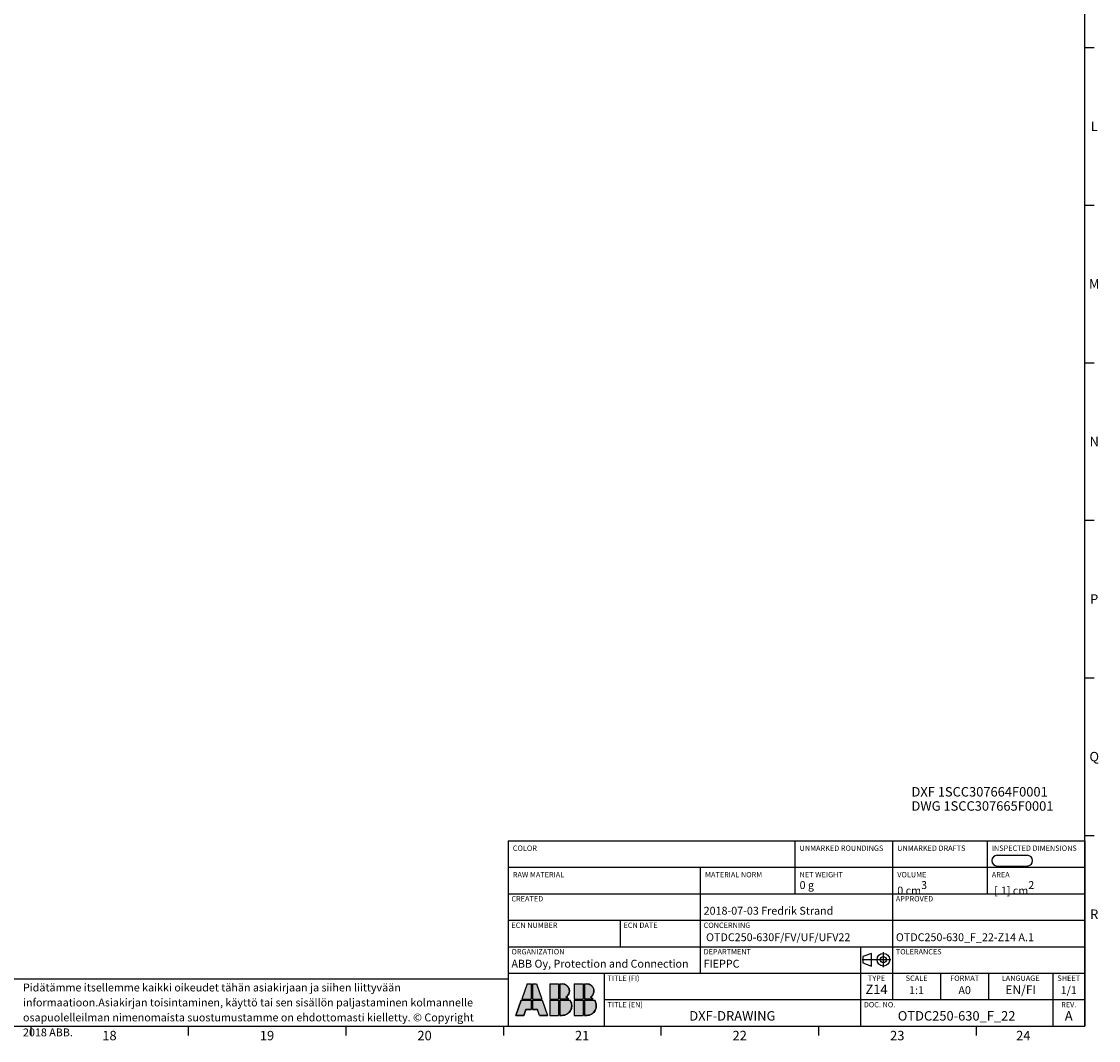
# Model space of a CAD drawing. Units: millimetres. Extents: x 0 to 1189, y 0 to 841.
# Drawn here: x 842 to 1183, y 5 to 329 of the extents above; entities that cross this region are included whole.
import ezdxf

# ---------------------------------------------------------------- set-up
doc = ezdxf.new("R2010")
doc.units = ezdxf.units.MM
doc.header["$LTSCALE"] = 65.395
doc.layers.get('0').update_dxf_attribs({"linetype": 'CONTINUOUS'})
doc.layers.add('13_NOTES', color=7, linetype='CONTINUOUS')
doc.styles.add('TEXTSTYLE_2', font='helveticaneue_medium.ttf')

# ---------------------------------------------------------------- blocks, each defined once
blk = doc.blocks.new('PROJECTION_METHOD_BL0', base_point=(1112.92, 31.06))
at = {"color": 2, "linetype": 'Continuous'}
for p, q in [((1117.49, 31.06), (1108.34, 31.06)), ((1111.32, 33.06), (1108.56, 32.06)), ((1108.56, 32.06), (1108.56, 30.06)), ((1111.32, 29.06), (1111.32, 33.06)), ((1115.08, 33.45), (1115.08, 28.66)), ((1108.56, 30.06), (1111.32, 29.06))]:
    blk.add_line(p, q, dxfattribs=at)
for centre, radius in [((1115.1, 31.06), 2), ((1115.08, 31.06), 1), ((1115.08, 31.06), 1)]:
    blk.add_circle(centre, radius, dxfattribs=at)
blk = doc.blocks.new('ABB_FILLED2_BL1', base_point=(1011.25, 18.4))
at = {"linetype": 'Continuous'}
for points in [[(1015.12, 18.7), (1015.24, 18.6), (1012.4, 18.6), (1012.4, 23.4), (1013.2, 23.4), (1013.48, 23.38), (1013.76, 23.33), (1014.03, 23.24), (1014.28, 23.12), (1014.52, 22.97), (1014.74, 22.79), (1014.93, 22.59), (1015.1, 22.36), (1015.23, 22.12), (1015.34, 21.86), (1015.41, 21.58), (1015.44, 21.3), (1015.45, 21.02), (1015.41, 20.74), (1015.34, 20.47), (1015.24, 20.21), (1015.11, 19.96), (1014.95, 19.73), (1014.76, 19.52), (1014.54, 19.34), (1014.3, 19.19), (1014.45, 19.13), (1014.59, 19.06), (1014.73, 18.98), (1014.87, 18.89), (1015, 18.8)], [(1022.92, 18.7), (1023.04, 18.6), (1020.2, 18.6), (1020.2, 23.4), (1021, 23.4), (1021.28, 23.38), (1021.56, 23.33), (1021.83, 23.24), (1022.08, 23.12), (1022.32, 22.97), (1022.54, 22.79), (1022.73, 22.59), (1022.9, 22.36), (1023.03, 22.12), (1023.14, 21.86), (1023.21, 21.58), (1023.24, 21.3), (1023.25, 21.02), (1023.21, 20.74), (1023.14, 20.47), (1023.04, 20.21), (1022.91, 19.96), (1022.75, 19.73), (1022.56, 19.52), (1022.34, 19.34), (1022.1, 19.19), (1022.25, 19.13), (1022.39, 19.06), (1022.53, 18.98), (1022.67, 18.89), (1022.8, 18.8)], [(1003.3, 18.2), (1003.3, 15.3), (1001.67, 15.3), (1001, 13.4), (998.5, 13.4), (1000.18, 18.2)], [(1003.7, 15.3), (1003.7, 18.2), (1006.82, 18.2), (1008.5, 13.4), (1006, 13.4), (1005.34, 15.3)], [(1013.55, 13.42), (1013.2, 13.4), (1012.4, 13.4), (1012.4, 18.2), (1015.6, 18.2), (1015.79, 17.91), (1015.95, 17.6), (1016.07, 17.27), (1016.15, 16.93), (1016.19, 16.58), (1016.2, 16.23), (1016.16, 15.89), (1016.08, 15.55), (1015.96, 15.22), (1015.8, 14.9), (1015.61, 14.61), (1015.38, 14.34), (1015.13, 14.1), (1014.85, 13.9), (1014.55, 13.72), (1014.23, 13.58), (1013.89, 13.48)], [(1021.35, 13.42), (1021, 13.4), (1020.2, 13.4), (1020.2, 18.2), (1023.4, 18.2), (1023.59, 17.91), (1023.75, 17.6), (1023.87, 17.27), (1023.95, 16.93), (1023.99, 16.58), (1024, 16.23), (1023.96, 15.89), (1023.88, 15.55), (1023.76, 15.22), (1023.6, 14.9), (1023.41, 14.61), (1023.18, 14.34), (1022.93, 14.1), (1022.65, 13.9), (1022.35, 13.72), (1022.03, 13.58), (1021.69, 13.48)]]:
    blk.add_hatch(color=2, dxfattribs=at).paths.add_polyline_path(points)
at = {"color": 2, "linetype": 'Continuous'}
for p, q in [((1002, 23.4), (1000.32, 18.6)), ((1002, 23.4), (1003.3, 23.4)), ((1003.3, 23.4), (1003.3, 18.6)), ((1003.7, 23.4), (1005, 23.4)), ((1003.7, 23.4), (1003.7, 18.6)), ((1005, 23.4), (1006.68, 18.6)), ((1009.2, 23.4), (1012, 23.4)), ((1009.2, 23.4), (1009.2, 18.6)), ((1012, 23.4), (1012, 18.6)), ((1012.4, 23.4), (1013.2, 23.4)), ((1012.4, 23.4), (1012.4, 18.6)), ((1017, 23.4), (1019.8, 23.4)), ((1017, 23.4), (1017, 18.6)), ((1019.8, 23.4), (1019.8, 18.6)), ((1020.2, 23.4), (1021, 23.4)), ((1020.2, 23.4), (1020.2, 18.6)), ((1000.18, 18.2), (998.5, 13.4)), ((1000.18, 18.2), (1003.3, 18.2)), ((1000.32, 18.6), (1003.3, 18.6)), ((1003.3, 18.2), (1003.3, 15.3)), ((1003.7, 18.6), (1006.68, 18.6)), ((1003.7, 18.2), (1003.7, 15.3)), ((1003.7, 18.2), (1006.82, 18.2)), ((1006.82, 18.2), (1008.5, 13.4)), ((1009.2, 18.6), (1012, 18.6)), ((1009.2, 18.2), (1009.2, 13.4)), ((1009.2, 18.2), (1012, 18.2)), ((1012, 18.2), (1012, 13.4)), ((1012.4, 18.6), (1015.24, 18.6)), ((1012.4, 18.2), (1012.4, 13.4)), ((1012.4, 18.2), (1015.6, 18.2)), ((1017, 18.6), (1019.8, 18.6)), ((1017, 18.2), (1017, 13.4)), ((1017, 18.2), (1019.8, 18.2)), ((1019.8, 18.2), (1019.8, 13.4)), ((1020.2, 18.6), (1023.04, 18.6)), ((1020.2, 18.2), (1020.2, 13.4)), ((1020.2, 18.2), (1023.4, 18.2)), ((1001, 13.4), (1001.67, 15.3)), ((1001.67, 15.3), (1003.3, 15.3)), ((1003.7, 15.3), (1005.34, 15.3)), ((1006, 13.4), (1005.34, 15.3)), ((998.5, 13.4), (1001, 13.4)), ((1006, 13.4), (1008.5, 13.4)), ((1009.2, 13.4), (1012, 13.4)), ((1012.4, 13.4), (1013.2, 13.4)), ((1017, 13.4), (1019.8, 13.4)), ((1020.2, 13.4), (1021, 13.4))]:
    blk.add_line(p, q, dxfattribs=at)
for points in [[(1015.12, 18.7), (1015.24, 18.6), (1012.4, 18.6), (1012.4, 23.4), (1013.2, 23.4), (1013.48, 23.38), (1013.76, 23.33), (1014.03, 23.24), (1014.28, 23.12), (1014.52, 22.97), (1014.74, 22.79), (1014.93, 22.59), (1015.1, 22.36), (1015.23, 22.12), (1015.34, 21.86), (1015.41, 21.58), (1015.44, 21.3), (1015.45, 21.02), (1015.41, 20.74), (1015.34, 20.47), (1015.24, 20.21), (1015.11, 19.96), (1014.95, 19.73), (1014.76, 19.52), (1014.54, 19.34), (1014.3, 19.19), (1014.45, 19.13), (1014.59, 19.06), (1014.73, 18.98), (1014.87, 18.89), (1015, 18.8), (1015.12, 18.7)], [(1022.92, 18.7), (1023.04, 18.6), (1020.2, 18.6), (1020.2, 23.4), (1021, 23.4), (1021.28, 23.38), (1021.56, 23.33), (1021.83, 23.24), (1022.08, 23.12), (1022.32, 22.97), (1022.54, 22.79), (1022.73, 22.59), (1022.9, 22.36), (1023.03, 22.12), (1023.14, 21.86), (1023.21, 21.58), (1023.24, 21.3), (1023.25, 21.02), (1023.21, 20.74), (1023.14, 20.47), (1023.04, 20.21), (1022.91, 19.96), (1022.75, 19.73), (1022.56, 19.52), (1022.34, 19.34), (1022.1, 19.19), (1022.25, 19.13), (1022.39, 19.06), (1022.53, 18.98), (1022.67, 18.89), (1022.8, 18.8), (1022.92, 18.7)], [(1003.3, 18.2), (1003.3, 15.3), (1001.67, 15.3), (1001, 13.4), (998.5, 13.4), (1000.18, 18.2), (1003.3, 18.2)], [(1003.7, 15.3), (1003.7, 18.2), (1006.82, 18.2), (1008.5, 13.4), (1006, 13.4), (1005.34, 15.3), (1003.7, 15.3)], [(1013.55, 13.42), (1013.2, 13.4), (1012.4, 13.4), (1012.4, 18.2), (1015.6, 18.2), (1015.79, 17.91), (1015.95, 17.6), (1016.07, 17.27), (1016.15, 16.93), (1016.19, 16.58), (1016.2, 16.23), (1016.16, 15.89), (1016.08, 15.55), (1015.96, 15.22), (1015.8, 14.9), (1015.61, 14.61), (1015.38, 14.34), (1015.13, 14.1), (1014.85, 13.9), (1014.55, 13.72), (1014.23, 13.58), (1013.89, 13.48), (1013.55, 13.42)], [(1021.35, 13.42), (1021, 13.4), (1020.2, 13.4), (1020.2, 18.2), (1023.4, 18.2), (1023.59, 17.91), (1023.75, 17.6), (1023.87, 17.27), (1023.95, 16.93), (1023.99, 16.58), (1024, 16.23), (1023.96, 15.89), (1023.88, 15.55), (1023.76, 15.22), (1023.6, 14.9), (1023.41, 14.61), (1023.18, 14.34), (1022.93, 14.1), (1022.65, 13.9), (1022.35, 13.72), (1022.03, 13.58), (1021.69, 13.48), (1021.35, 13.42)]]:
    blk.add_lwpolyline(points, dxfattribs=at)
for centre, radius, start, end in [((1013.2, 21.15), 2.25, 299.3847, 90), ((1021, 21.15), 2.25, 299.3847, 90), ((1013.2, 16.4), 3, 270, 36.8699), ((1013.2, 16.4), 3, 47.1666, 68.4075), ((1021, 16.4), 3, 270, 36.8699), ((1021, 16.4), 3, 47.1666, 68.4075)]:
    blk.add_arc(centre, radius, start, end, dxfattribs=at)
for points in [[(1000.32, 18.6), (1002, 23.4), (1003.3, 18.6), (1003.3, 23.4)], [(1003.7, 18.6), (1003.7, 23.4), (1006.68, 18.6), (1005, 23.4)], [(1009.2, 18.6), (1009.2, 23.4), (1012, 18.6), (1012, 23.4)], [(1017, 18.6), (1017, 23.4), (1019.8, 18.6), (1019.8, 23.4)], [(1009.2, 13.4), (1009.2, 18.2), (1012, 13.4), (1012, 18.2)], [(1017, 13.4), (1017, 18.2), (1019.8, 13.4), (1019.8, 18.2)]]:
    blk.add_solid(points, dxfattribs=at)
blk = doc.blocks.new('CRITICAL_DIMENSION_BL2', base_point=(1155.97, 62.5))
at = {"color": 7, "linetype": 'Continuous'}
for p, q in [((1151.2, 64.2), (1160.74, 64.2)), ((1151.2, 60.8), (1160.74, 60.8))]:
    blk.add_line(p, q, dxfattribs=at)
for centre, start, end in [((1151.2, 62.5), 90, 270), ((1160.74, 62.5), 270, 90)]:
    blk.add_arc(centre, 1.7, start, end, dxfattribs=at)

msp = doc.modelspace()

# ---------------------------------------------------------------- linework, layer by layer
at = {"color": 7, "linetype": 'Continuous'}
for p, q in [((1179, 10), (1179, 831)), ((1179, 320.5), (1182, 320.5)), ((1179, 270.5), (1182, 270.5)), ((1179, 220.5), (1182, 220.5)), ((1179, 170.5), (1182, 170.5)), ((1179, 120.5), (1182, 120.5)), ((1179, 70.5), (1182, 70.5)), ((10, 10), (1179, 10)), ((844.5, 10), (844.5, 7)), ((894.5, 10), (894.5, 7)), ((944.5, 10), (944.5, 7)), ((994.5, 10), (994.5, 7)), ((1044.5, 10), (1044.5, 7)), ((1094.5, 10), (1094.5, 7)), ((1144.5, 10), (1144.5, 7))]:
    msp.add_line(p, q, dxfattribs=at)
at = {"color": 2, "linetype": 'Continuous'}
for p, q in [((996, 68.8), (1179, 68.8)), ((996, 68.8), (996, 52)), ((1087, 68.8), (1087, 52)), ((1118, 68.8), (1118, 52)), ((1148, 68.8), (1148, 52)), ((1179, 68.8), (1179, 52)), ((996, 60.4), (1179, 60.4)), ((1057, 60.4), (1057, 52)), ((996, 52), (1179, 52)), ((996, 52), (996, 10)), ((996, 52), (1179, 52)), ((1057, 52), (1057, 26.8)), ((1118, 52), (1118, 18.4)), ((1179, 52), (1179, 10)), ((996, 43.6), (1179, 43.6)), ((1031.583, 43.6), (1031.583, 35.2)), ((996, 35.2), (1179, 35.2)), ((1107.833, 35.2), (1107.833, 10)), ((711, 25), (996, 25)), ((996, 26.8), (1179, 26.8)), ((996, 25), (996, 10)), ((1026.5, 26.8), (1026.5, 10)), ((1133.25, 26.8), (1133.25, 18.4)), ((1148.5, 26.8), (1148.5, 18.4)), ((1168.833, 26.8), (1168.833, 10)), ((1026.5, 18.4), (1179, 18.4)), ((711, 10), (996, 10)), ((996, 10), (1179, 10))]:
    msp.add_line(p, q, dxfattribs=at)

# ---------------------------------------------------------------- block references
for name, p in [('CRITICAL_DIMENSION_BL2', (1155.969, 62.5)), ('PROJECTION_METHOD_BL0', (1112.917, 31.056)), ('ABB_FILLED2_BL1', (1011.248, 18.4))]:
    msp.add_blockref(name, p, dxfattribs=at)

# ---------------------------------------------------------------- texts
at = {"color": 2, "linetype": 'Continuous', "line_spacing_factor": 0.9, "style": 'TEXTSTYLE_2'}
for s, insert, char_height, width, attachment_point in [('L', (1182, 297), 3, 2.40672, 2), ('M', (1182, 247), 3, 3.72761, 2), ('N', (1182, 197), 3, 3.03358, 2), ('P', (1182, 147), 3, 2.79851, 2), ('Q', (1182, 97), 3, 3.1903, 2), ('COLOR', (997.5, 67.3), 1.7, 8.37313, 1), ('UNMARKED ROUNDINGS\\P ', (1088.5, 67.3), 1.7, 28.68433, 1), ('UNMARKED DRAFTS ', (1119.5, 67.3), 1.7, 24.31381, 1), ('INSPECTED DIMENSIONS', (1149.5, 67.3), 1.7, 28.98246, 1), ('RAW MATERIAL', (997.5, 58.9), 1.7, 18.05299, 1), ('MATERIAL NORM', (1058.5, 58.9), 1.7, 19.86082, 1), ('NET WEIGHT', (1088.5, 58.9), 1.7, 14.62127, 1), ('VOLUME', (1119.5, 58.9), 1.7, 9.95261, 1), ('AREA ', (1149.5, 58.9), 1.7, 7.00299, 1), ('0 g', (1088.5, 56), 2.5, 4.99067, 1), ('\\A1;0 cm\\S3^ ;', (1119.5, 56), 2.5, 10.03677, 1), ('\\A1; [.1] cm\\S2^ ; ', (1149.5, 56), 2.5, 14.84142, 1), ('CREATED', (997.05, 51.25), 1.7, 11.10075, 1), ('APPROVED', (1119.05, 51.25), 1.7, 12.90858, 1), ('2018-07-03 Fredrik Strand', (1058.05, 47.85), 2.5, 42.35075, 1), ('R', (1182, 47), 3, 2.95522, 2), ('ECN NUMBER', (997.05, 42.85), 1.7, 15.99142, 1), ('ECN DATE', (1032.633, 42.85), 1.7, 11.80485, 1), ('CONCERNING', (1058.05, 42.85), 1.7, 16.04216, 1), (' OTDC250-630F/FV/UF/UFV22', (1058.05, 39.45), 2.5, 49.02052, 1), ('OTDC250-630_F_22-Z14 A.1', (1119.05, 39.45), 2.5, 46.00746, 1), ('ORGANIZATION', (997.05, 34.45), 1.7, 17.93246, 1), ('DEPARTMENT', (1058.05, 34.45), 1.7, 16.20709, 1), ('TOLERANCES', (1119.05, 34.45), 1.7, 15.81381, 1), ('ABB Oy, Protection and Connection', (997.05, 31.05), 2.5, 58.05037, 1), ('FIEPPC', (1058.05, 31.05), 2.5, 12.4347, 1), ('TITLE (FI)', (1027.55, 26.05), 1.7, 10.39664, 1), ('TYPE', (1112.917, 26.05), 1.7, 6.03246, 2), ('SCALE', (1125.625, 26.05), 1.7, 7.70709, 2), ('FORMAT', (1140.875, 26.05), 1.7, 9.99701, 2), ('LANGUAGE', (1158.667, 26.05), 1.7, 13.08619, 2), ('SHEET', (1173.917, 26.05), 1.7, 7.66269, 2), ('Z14', (1112.917, 23.15), 3, 7.3209, 2), ('1:1', (1125.625, 22.65), 2.5, 4.8694, 2), ('A0', (1140.875, 22.65), 2.5, 4.28172, 2), ('EN/FI', (1158.667, 22.95), 2.8, 10.17612, 2), ('1/1', (1173.917, 22.65), 2.5, 5.21455, 2), ('TITLE (EN)', (1027.55, 17.65), 1.7, 11.53209, 1), ('DOC. NO.', (1108.883, 17.65), 1.7, 10.75187, 1), ('REV.', (1173.917, 17.65), 1.7, 5.28396, 2), ('DXF-DRAWING', (1067.167, 14.75), 3, 30.01119, 2), ('OTDC250-630_F_22', (1138.333, 14.75), 3, 38.78731, 2), ('A', (1173.917, 14.75), 3, 2.84328, 2), ('18', (869.5, 8.5), 3, 4.6791, 2), ('19', (919.5, 8.5), 3, 4.6791, 2), ('20', (969.5, 8.5), 3, 4.6791, 2), ('21', (1019.5, 8.5), 3, 4.6791, 2), ('22', (1069.5, 8.5), 3, 4.6791, 2), ('23', (1119.5, 8.5), 3, 4.6791, 2), ('24', (1159.5, 8.5), 3, 4.6791, 2)]:
    msp.add_mtext(s, dxfattribs=dict(at, insert=insert, char_height=char_height, width=width, attachment_point=attachment_point))
at = {"layer": '13_NOTES', "color": 2, "linetype": 'Continuous', "insert": (1124.008, 85.843), "char_height": 3, "width": 55.73864, "attachment_point": 1, "line_spacing_factor": 0.9}
msp.add_mtext('DXF 1SCC307664F0001\\PDWG 1SCC307665F0001', dxfattribs=at)
at = {"layer": '13_NOTES', "color": 2, "linetype": 'Continuous', "insert": (842.05, 23.5), "char_height": 2.5, "width": 144.09515, "attachment_point": 1, "line_spacing_factor": 1.14, "style": 'TEXTSTYLE_2'}
msp.add_mtext('Pidätämme itsellemme kaikki oikeudet tähän asiakirjaan ja siihen liittyvään informaatioon.\\PAsiakirjan toisintaminen, käyttö tai sen sisällön paljastaminen kolmannelle osapuolelle\\Pilman nimenomaista suostumustamme on ehdottomasti kielletty. © Copyright 2018 ABB.', dxfattribs=at)

doc.saveas('drawing.dxf')
